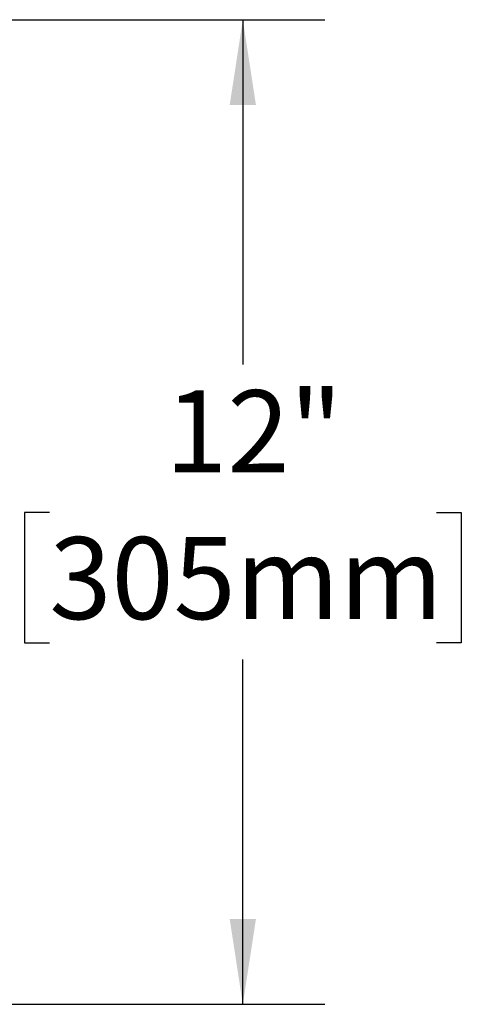
# Model space of a CAD drawing. Units: inches. Extents: x 2.7 to 84.5, y 3.5 to 62.7.
# Drawn here: x 41.6 to 47, y 38.2 to 50.2 of the extents above; entities that cross this region are included whole.
import ezdxf

# ---------------------------------------------------------------- set-up
doc = ezdxf.new("R2010")
doc.units = ezdxf.units.IN
doc.header["$LTSCALE"] = 8
doc.header["$MEASUREMENT"] = 0
doc.layers.add('SLD-0', color=7, linetype='Continuous')
doc.styles.add('SLDTEXTSTYLE0', font='TXT', dxfattribs={"width": 0.75})
doc.dimstyles.new('SLDDIMSTYLE1', dxfattribs={"dimtxt": 1, "dimasz": 1.04, "dimexe": 0, "dimexo": 0.0625, "dimgap": 0.25, "dimtad": 0, "dimtih": 1, "dimtoh": 1, "dimdec": 0, "dimrnd": 1e-09, "dimzin": 12, "dimdsep": 46, "dimlunit": 5, "dimtxsty": 'SLDTEXTSTYLE0', "dimsah": 1, "dimcen": 0.09, "dimadec": 0, "dimazin": 3, "dimtfac": 1, "dimtdec": 0, "dimtofl": 0, "dimtmove": 0, "dimatfit": 3, "dimfxl": 0, "dimfrac": 2, "dimtolj": 1, "dimtzin": 12, "dimarcsym": 0})

# ---------------------------------------------------------------- blocks, each defined once
blk = doc.blocks.new('_D_2')
at = {"layer": 'SLD-0'}
for p, q in [((34.457, 50.19), (40.567, 50.19)), ((41.047, 50.19), (45.362, 50.19)), ((44.362, 50.19), (44.362, 45.988)), ((42.004, 44.182), (41.699, 44.182)), ((41.699, 44.182), (41.699, 42.595)), ((46.721, 44.182), (47.025, 44.182)), ((47.025, 44.182), (47.025, 42.595)), ((41.699, 42.595), (42.004, 42.595)), ((47.025, 42.595), (46.721, 42.595)), ((44.362, 38.19), (44.362, 42.392)), ((34.299, 38.19), (45.362, 38.19))]:
    blk.add_line(p, q, dxfattribs=at)
for points in [[(44.362, 50.19), (44.202, 49.15), (44.522, 49.15)], [(44.362, 38.19), (44.522, 39.23), (44.202, 39.23)]]:
    blk.add_solid(points, dxfattribs=at)
at = {"layer": 'SLD-0', "char_height": 1, "attachment_point": 1, "style": 'SLDTEXTSTYLE0'}
for s, insert in [('12"', (43.417, 45.674)), ('305mm', (42.004, 43.884))]:
    blk.add_mtext(s, dxfattribs=dict(at, insert=insert))

msp = doc.modelspace()

# ---------------------------------------------------------------- dimensions: what is measured, and where the dimension line sits
at = {"layer": 'SLD-0'}
dim = msp.add_linear_dim(base=(44.3623383, 50.1899175), p1=(29.3693556, 38.1899175), p2=(34.0573556, 50.1899175), angle=90, dimstyle='SLDDIMSTYLE1', dxfattribs=at)
dim.commit()
dim.dimension.update_dxf_attribs({"geometry": '_D_2', "text_midpoint": (44.3623383, 44.1899175), "dimtype": 160})

doc.saveas('drawing.dxf')
